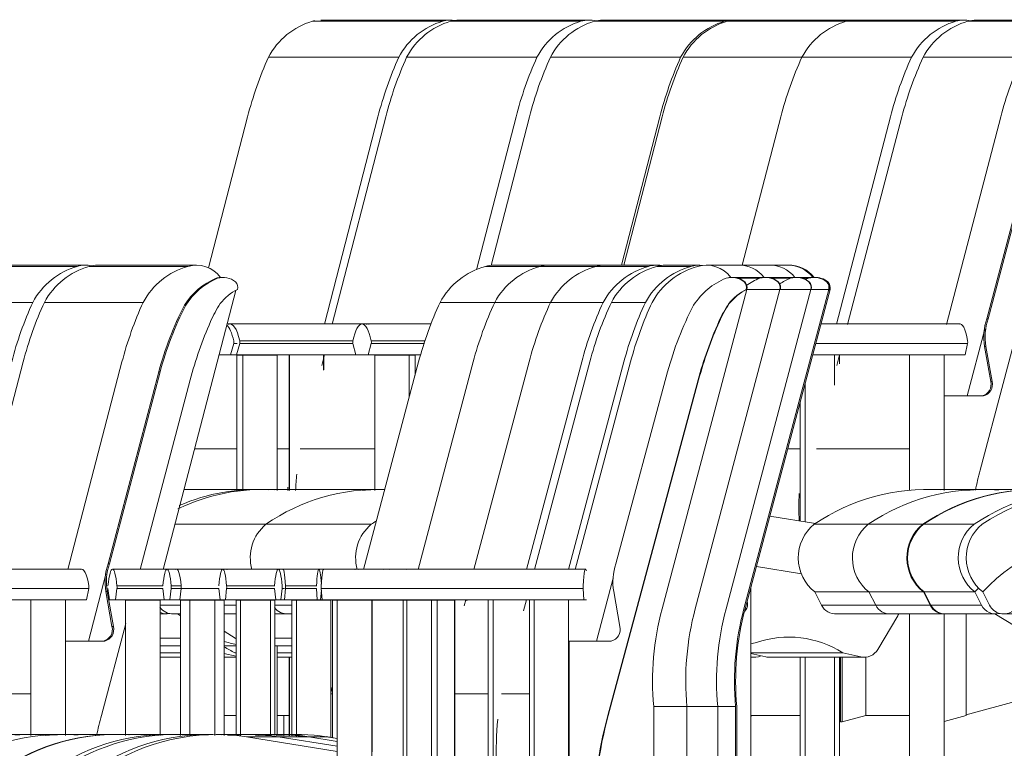
# Model space of a CAD drawing. Units: centimetres. Extents: x -7489 to 3241, y -133 to 2341.
# Drawn here: x -2521 to -2425, y 870 to 941 of the extents above; entities that cross this region are included whole.
import ezdxf

# ---------------------------------------------------------------- set-up
doc = ezdxf.new("R2010")
doc.units = ezdxf.units.CM
doc.header["$LTSCALE"] = 50
doc.layers.add('MOBILIER', color=165, linetype='Continuous', lineweight=9)
doc.layers.add('SOLS', color=7, linetype='Continuous', lineweight=20)

# ---------------------------------------------------------------- blocks, each defined once
blk = doc.blocks.new('MOB_Siège cinéma - 56-V639-APS_20_50_COUPE AA')
at = {"layer": 'MOBILIER'}
for p, q in [((-2526.436, 916.715), (-2515.707, 916.715)), ((-2514.887, 916.834), (-2525.617, 916.834)), ((-2530.787, 913.189), (-2520.058, 913.189))]:
    blk.add_line(p, q, dxfattribs=at)
for centre, major_axis, start_param, end_param in [((-2513.819, 909.68), (0, 7.297), 0.268508, 1.068989), ((-2514.887, 913.801), (0, 3.032), 6.082287, 6.564065), ((-2488.808, 898.244), (0, 35.357), 1.13438, 1.310013)]:
    blk.add_ellipse(centre, major_axis=major_axis, ratio=0.975236, start_param=start_param, end_param=end_param, dxfattribs=at)
blk = doc.blocks.new('MOB_Siège cinéma - 56-V640-APS_20_50_COUPE AA')
at = {"layer": 'MOBILIER'}
for p, q in [((-2514.55, 916.715), (-2504.88, 916.715)), ((-2504.056, 916.834), (-2513.727, 916.834)), ((-2502.098, 915.552), (-2501.966, 915.552)), ((-2501.417, 915.635), (-2501.549, 915.635)), ((-2507.296, 887.039), (-2500.182, 914.341)), ((-2518.922, 913.189), (-2509.252, 913.189)), ((-2505.224, 912.907), (-2505.092, 912.907)), ((-2525.603, 889.751), (-2520.998, 907.36)), ((-2511.328, 907.36), (-2516.642, 887.037)), ((-2512.691, 887.583), (-2507.722, 906.373)), ((-2507.59, 906.373), (-2512.559, 887.583)), ((-2507.722, 906.373), (-2507.59, 906.373)), ((-2509.561, 887.039), (-2504.654, 905.588)), ((-2512.691, 887.583), (-2512.559, 887.583)), ((-2515.283, 887.074), (-2524.289, 887.074)), ((-2514.608, 880.023), (-2512.895, 886.579)), ((-2514.566, 885.176), (-2524.794, 885.176)), ((-2514.566, 885.176), (-2514.808, 884.064)), ((-2512.306, 881.432), (-2512.901, 884.875)), ((-2512.901, 884.875), (-2512.769, 884.875)), ((-2512.769, 884.875), (-2512.174, 881.432)), ((-2525.09, 884.064), (-2514.808, 884.064)), ((-2520.238, 884.064), (-2520.238, 870.769)), ((-2516.869, 870.769), (-2516.869, 884.064)), ((-2513.343, 872.741), (-2510.962, 881.74)), ((-2512.306, 881.432), (-2512.174, 881.432)), ((-2513.019, 880.023), (-2516.872, 880.023)), ((-2527.541, 874.843), (-2520.23, 874.843))]:
    blk.add_line(p, q, dxfattribs=at)
for centre, major_axis, ratio, start_param, end_param in [((-2512.653, 909.68), (0, 7.297), 0.979931, 0.268508, 1.068989), ((-2513.727, 913.801), (0, 3.032), 0.979931, 0, 0.280879), ((-2502.983, 909.68), (0, 7.297), 0.979931, 0.268508, 1.068989), ((-2504.056, 913.801), (0, 3.032), 0.979931, 5.35962, 6.564065), ((-2499.612, 909.247), (0, 6.796), 0.979931, 0.382539, 1.002144), ((-2499.612, 909.247), (0, 6.796), 0.979931, 0.382539, 1.002144), ((-2499.48, 909.247), (0, 6.796), 0.979931, 0.382539, 1.002144), ((-2501.549, 913.686), (0, 1.949), 0.979931, 0, 0.291766), ((-2501.549, 913.686), (0, 1.949), 0.979931, 0.071787, 0.291766), ((-2501.417, 913.686), (0, 1.949), 0.979931, 5.608516, 6.574951), ((-2500.792, 914.645), (0, 0.808), 0.979931, 4.456776, 5.482107), ((-2497.963, 910.039), (0, 4.879), 0.979931, 0.446237, 0.900556), ((-2487.522, 898.244), (0, 35.357), 0.979931, 1.13438, 1.310013), ((-2477.851, 898.244), (0, 35.357), 0.979931, 1.13438, 1.310013), ((-2477.851, 898.244), (0, 31.548), 0.979931, 1.087403, 1.310178), ((-2477.851, 898.244), (0, 31.548), 0.979931, 1.087403, 1.310178), ((-2477.72, 898.244), (0, 31.548), 0.979931, 1.087403, 1.310178), ((-2491.418, 906.158), (0, 12.573), 0.979931, 0.988673, 1.14867), ((-2468.786, 895.774), (0, 37.896), 0.979931, 1.148417, 1.30883), ((-2507.611, 885.812), (0, 5.479), 0.979931, 1.241494, 1.742599), ((-2507.479, 885.812), (0, 5.479), 0.979931, 1.241494, 1.742599), ((-2515.283, 882.353), (0, 4.72), 0.199337, 5.418369, 6.40455), ((-2514.596, 885.292), (0, 0.191), 0.199337, 4.058843, 5.418369), ((-2513.39, 881.141), (0, 1.144), 0.979931, 3.35691, 4.969282), ((-2513.258, 881.141), (0, 1.144), 0.979931, 3.35691, 4.969282), ((-2474.894, 862.15), (0, 40.64), 0.979931, 1.307156, 1.356678)]:
    blk.add_ellipse(centre, major_axis=major_axis, ratio=ratio, start_param=start_param, end_param=end_param, dxfattribs=at)
blk = doc.blocks.new('MOB_Siège cinéma - 56-V617-APS_20_50_COUPE AA')
at = {"layer": 'MOBILIER'}
for p, q in [((-2552.311, 890.715), (-2546.838, 890.715)), ((-2545.927, 890.834), (-2551.476, 890.834)), ((-2556.743, 887.189), (-2551.274, 887.189)), ((-2564.235, 861.039), (-2558.848, 881.36)), ((-2563.98, 861.074), (-2588.812, 861.074)), ((-2558.564, 861.074), (-2582.948, 861.074)), ((-2589.224, 859.176), (-2589.085, 858.064)), ((-2588.539, 858.064), (-2588.4, 859.176)), ((-2587.487, 859.429), (-2588.402, 859.429)), ((-2587.485, 859.176), (-2588.4, 859.176)), ((-2589.085, 858.064), (-2588.539, 858.064)), ((-2587.634, 858.064), (-2588.539, 858.064)), ((-2587.494, 858.013), (-2587.494, 844.769)), ((-2587.475, 858.013), (-2587.483, 858.013)), ((-2587.483, 858.013), (-2585.534, 858.013)), ((-2584.124, 844.769), (-2584.124, 858.013)), ((-2581.627, 858.013), (-2581.627, 844.769)), ((-2579.75, 858.013), (-2578.269, 858.013)), ((-2578.258, 844.769), (-2578.258, 858.013)), ((-2593.861, 844.865), (-2599.191, 844.865))]:
    blk.add_line(p, q, dxfattribs=at)
for centre, major_axis, ratio, start_param, end_param in [((-2550.388, 883.68), (0, 7.297), 0.993436, 0.268508, 1.068989), ((-2551.476, 887.801), (0, 3.032), 0.993436, 0, 0.280879), ((-2545.927, 887.801), (0, 3.032), 0.993436, 0, 0.03999), ((-2524.91, 872.244), (0, 35.357), 0.993436, 1.13438, 1.310013), ((-2588.812, 856.353), (0, 4.72), 0.114388, 5.422185, 7.148001), ((-2582.948, 856.353), (0, 4.72), 0.114388, 6.165587, 6.40455), ((-2588.418, 859.292), (0, 0.191), 0.114388, 4.058842, 5.517058), ((-2599.191, 824.865), (0, 20), 0.993436, 6.219184, 6.875733), ((-2593.861, 824.865), (0, 20), 0.993436, 6.219184, 6.875733)]:
    blk.add_ellipse(centre, major_axis=major_axis, ratio=ratio, start_param=start_param, end_param=end_param, dxfattribs=at)
blk = doc.blocks.new('MOB_Siège cinéma - 56-V641-APS_20_50_COUPE AA')
at = {"layer": 'MOBILIER'}
for p, q in [((-2464.943, 916.715), (-2459.793, 916.715)), ((-2458.957, 916.834), (-2464.107, 916.834)), ((-2469.379, 913.189), (-2464.229, 913.189)), ((-2476.878, 887.039), (-2471.486, 907.36)), ((-2466.335, 907.36), (-2471.727, 887.039)), ((-2476.641, 887.074), (-2501.467, 887.074)), ((-2470.923, 887.074), (-2496.024, 887.074)), ((-2501.849, 885.176), (-2501.72, 884.064)), ((-2501.213, 884.064), (-2501.084, 885.176)), ((-2496.404, 885.429), (-2501.086, 885.429)), ((-2496.406, 885.176), (-2501.084, 885.176)), ((-2496.406, 885.176), (-2496.277, 884.064)), ((-2495.771, 884.064), (-2495.642, 885.176)), ((-2495.414, 885.176), (-2495.642, 885.176)), ((-2501.72, 884.064), (-2501.213, 884.064)), ((-2496.277, 884.064), (-2501.213, 884.064)), ((-2500.147, 884.013), (-2500.147, 870.769)), ((-2500.147, 884.013), (-2500.137, 884.013)), ((-2500.137, 884.013), (-2497.855, 884.013)), ((-2496.777, 870.769), (-2496.777, 884.013)), ((-2496.277, 884.064), (-2495.771, 884.064)), ((-2495.771, 884.064), (-2495.472, 884.064)), ((-2494.702, 884.013), (-2494.702, 870.733)), ((-2494.702, 884.013), (-2494.24, 884.013)), ((-2477.823, 883.477), (-2477.668, 884.064)), ((-2477.58, 883.973), (-2477.58, 884.064)), ((-2475.505, 884.064), (-2475.505, 868.124)), ((-2478.759, 874.843), (-2475.495, 874.843)), ((-2506.927, 870.865), (-2511.875, 870.865))]:
    blk.add_line(p, q, dxfattribs=at)
for centre, major_axis, ratio, start_param, end_param in [((-2463.018, 909.68), (0, 7.297), 0.994348, 0.268508, 1.068989), ((-2464.107, 913.801), (0, 3.032), 0.994348, 0, 0.280879), ((-2457.868, 909.68), (0, 7.297), 0.994348, 0.268508, 1.068989), ((-2458.957, 913.801), (0, 3.032), 0.994348, 6.137281, 6.564065), ((-2437.517, 898.244), (0, 35.357), 0.994348, 1.13438, 1.310013), ((-2432.366, 898.244), (0, 35.357), 0.994348, 1.13438, 1.310013), ((-2501.467, 882.353), (0, 4.72), 0.10617, 5.422185, 7.148001), ((-2496.024, 882.353), (0, 4.72), 0.10617, 5.418369, 7.144186), ((-2501.101, 885.292), (0, 0.191), 0.10617, 4.058842, 5.517058), ((-2496.39, 885.292), (0, 0.191), 0.10617, 0.766127, 1.009163), ((-2495.658, 885.292), (0, 0.191), 0.10617, 4.058843, 5.418369), ((-2511.875, 850.865), (0, 20), 0.994348, 6.219184, 6.875733), ((-2506.927, 850.865), (0, 20), 0.994348, 6.219184, 6.875733)]:
    blk.add_ellipse(centre, major_axis=major_axis, ratio=ratio, start_param=start_param, end_param=end_param, dxfattribs=at)
blk = doc.blocks.new('MOB_Siège cinéma - 56-V642-APS_20_50_COUPE AA')
at = {"layer": 'MOBILIER'}
for p, q in [((-2458.979, 916.715), (-2455.642, 916.715)), ((-2454.803, 916.834), (-2458.141, 916.834)), ((-2463.43, 913.189), (-2460.092, 913.189)), ((-2470.954, 887.039), (-2465.544, 907.36)), ((-2462.206, 907.36), (-2467.616, 887.039)), ((-2470.797, 887.074), (-2495.574, 887.074)), ((-2466.955, 887.074), (-2492.047, 887.074)), ((-2495.41, 884.064), (-2495.326, 885.176)), ((-2492.293, 885.429), (-2495.327, 885.429)), ((-2492.295, 885.176), (-2495.326, 885.176)), ((-2492.295, 885.176), (-2492.211, 884.064)), ((-2491.883, 884.064), (-2491.813, 884.998)), ((-2495.472, 884.064), (-2495.414, 884.064)), ((-2492.211, 884.064), (-2495.41, 884.064)), ((-2494.249, 884.013), (-2494.249, 870.721)), ((-2494.245, 884.013), (-2490.883, 884.013)), ((-2492.211, 884.064), (-2491.883, 884.064)), ((-2491.883, 884.064), (-2491.745, 884.064)), ((-2490.879, 870.594), (-2490.879, 884.013)), ((-2490.72, 884.013), (-2490.72, 870.568)), ((-2490.72, 884.013), (-2490.266, 884.013)), ((-2474.988, 884.064), (-2474.988, 868.041)), ((-2472.033, 882.984), (-2471.746, 884.064)), ((-2471.46, 884.064), (-2471.46, 867.474)), ((-2474.2, 874.843), (-2471.456, 874.843)), ((-2502.898, 870.865), (-2506.104, 870.865))]:
    blk.add_line(p, q, dxfattribs=at)
for centre, major_axis, ratio, start_param, end_param in [((-2457.048, 909.68), (0, 7.297), 0.99763, 0.268508, 1.068989), ((-2453.711, 909.68), (0, 7.297), 0.99763, 0.268508, 1.068989), ((-2458.141, 913.801), (0, 3.032), 0.99763, 0, 0.280879), ((-2454.803, 913.801), (0, 3.032), 0.99763, 6.170933, 6.564065), ((-2431.463, 898.244), (0, 35.357), 0.99763, 1.13438, 1.310013), ((-2428.125, 898.244), (0, 35.357), 0.99763, 1.13438, 1.310013), ((-2495.574, 882.353), (0, 4.72), 0.0688, 5.422185, 6.408365), ((-2492.047, 882.353), (0, 4.72), 0.0688, 5.472663, 7.144186), ((-2495.337, 885.292), (0, 0.191), 0.0688, 4.058842, 5.517058), ((-2492.284, 885.292), (0, 0.191), 0.0688, 0.766127, 1.009163), ((-2442.192, 869.128), (0, 32.59), 0.99763, 1.471567, 1.606251), ((-2506.104, 850.865), (0, 20), 0.99763, 6.219657, 6.875733), ((-2502.898, 850.865), (0, 20), 0.99763, 6.219184, 6.875733)]:
    blk.add_ellipse(centre, major_axis=major_axis, ratio=ratio, start_param=start_param, end_param=end_param, dxfattribs=at)
blk = doc.blocks.new('MOB_Siège cinéma - 56-V643-APS_20_50_COUPE AA')
at = {"layer": 'MOBILIER'}
for p, q in [((-2475.766, 916.715), (-2470.417, 916.715)), ((-2468.985, 916.834), (-2474.932, 916.834)), ((-2480.194, 913.189), (-2474.849, 913.189)), ((-2487.679, 887.039), (-2482.296, 907.36)), ((-2487.421, 887.074), (-2512.257, 887.074)), ((-2482.013, 887.074), (-2505.972, 887.074)), ((-2512.698, 885.176), (-2512.549, 884.064)), ((-2511.964, 884.064), (-2511.816, 885.176)), ((-2511.818, 885.429), (-2507.327, 885.429)), ((-2511.816, 885.176), (-2507.329, 885.176)), ((-2505.68, 884.064), (-2505.531, 885.176)), ((-2505.531, 885.176), (-2501.849, 885.176)), ((-2512.549, 884.064), (-2511.964, 884.064)), ((-2511.964, 884.064), (-2507.19, 884.064)), ((-2510.975, 884.013), (-2510.975, 870.769)), ((-2510.959, 884.013), (-2509.084, 884.013)), ((-2509.084, 884.013), (-2507.618, 884.013)), ((-2507.605, 870.769), (-2507.605, 884.013)), ((-2505.74, 884.064), (-2505.68, 884.064)), ((-2501.72, 884.064), (-2505.68, 884.064)), ((-2504.688, 884.013), (-2504.688, 870.765)), ((-2503.66, 884.013), (-2501.331, 884.013)), ((-2501.318, 870.769), (-2501.318, 884.013)), ((-2490.883, 874.939), (-2490.716, 875.569)), ((-2490.883, 874.843), (-2490.716, 874.843)), ((-2516.893, 870.865), (-2522.606, 870.865))]:
    blk.add_line(p, q, dxfattribs=at)
for centre, major_axis, ratio, start_param, end_param in [((-2473.845, 909.68), (0, 7.297), 0.992456, 0.268508, 1.068989), ((-2474.932, 913.801), (0, 3.032), 0.992456, 0, 0.280879), ((-2468.985, 913.801), (0, 3.032), 0.992456, 0, 0.03999), ((-2448.392, 898.244), (0, 35.357), 0.992456, 1.13438, 1.310013), ((-2512.257, 882.353), (0, 4.72), 0.122599, 5.422184, 7.148002), ((-2505.972, 882.353), (0, 4.72), 0.122599, 5.41837, 6.40455), ((-2511.834, 885.292), (0, 0.191), 0.122599, 4.058842, 5.517058), ((-2505.55, 885.292), (0, 0.191), 0.122599, 4.058842, 5.41837), ((-2522.606, 850.865), (0, 20), 0.992456, 6.219184, 6.605791), ((-2516.893, 850.865), (0, 20), 0.992456, 6.219184, 6.38122)]:
    blk.add_ellipse(centre, major_axis=major_axis, ratio=ratio, start_param=start_param, end_param=end_param, dxfattribs=at)
blk = doc.blocks.new('MOB_Siège cinéma - 56-V644-APS_20_50_COUPE AA')
at = {"layer": 'MOBILIER'}
for p, q in [((-2450.903, 916.834), (-2454.15, 916.834)), ((-2451.736, 915.63), (-2448.49, 915.63)), ((-2451.597, 915.635), (-2451.641, 915.635)), ((-2448.909, 915.552), (-2451.126, 915.552)), ((-2448.306, 915.635), (-2448.35, 915.635)), ((-2450.426, 915.208), (-2450.382, 915.208)), ((-2447.091, 915.208), (-2447.135, 915.208)), ((-2458.471, 883.187), (-2450.179, 914.442)), ((-2446.932, 914.442), (-2455.224, 883.187)), ((-2450.225, 914.441), (-2450.181, 914.441)), ((-2446.932, 914.442), (-2450.179, 914.442)), ((-2446.89, 914.441), (-2446.934, 914.441)), ((-2451.895, 913.07), (-2451.939, 913.07)), ((-2461.553, 907.36), (-2466.965, 887.037)), ((-2457.927, 906.373), (-2462.986, 887.583)), ((-2463.784, 872.741), (-2454.937, 905.588)), ((-2454.893, 905.588), (-2463.739, 872.741)), ((-2454.893, 905.588), (-2463.739, 872.741)), ((-2465.96, 887.074), (-2491.585, 887.074)), ((-2466.955, 887.074), (-2488.155, 887.074)), ((-2464.894, 880.023), (-2463.259, 886.165)), ((-2491.745, 884.064), (-2491.826, 885.176)), ((-2491.826, 885.176), (-2466.201, 885.176)), ((-2466.201, 885.176), (-2466.12, 884.064)), ((-2463.2, 884.875), (-2462.594, 881.432)), ((-2466.12, 884.064), (-2491.745, 884.064)), ((-2490.26, 884.013), (-2490.26, 827.574)), ((-2490.256, 884.013), (-2486.894, 884.013)), ((-2486.894, 884.013), (-2486.89, 884.013)), ((-2486.89, 827.574), (-2486.89, 884.013)), ((-2486.828, 884.013), (-2486.828, 869.163)), ((-2485.969, 884.013), (-2485.256, 884.013)), ((-2485.256, 884.013), (-2483.458, 884.013)), ((-2483.458, 868.623), (-2483.458, 884.013)), ((-2470.997, 884.064), (-2470.997, 827.574)), ((-2467.628, 827.574), (-2467.628, 884.064)), ((-2466.12, 884.064), (-2465.872, 884.064)), ((-2463.454, 880.023), (-2467.564, 880.023)), ((-2467.564, 880.023), (-2467.564, 848.107)), ((-2459.288, 850.805), (-2459.288, 873.61)), ((-2456.042, 873.61), (-2459.288, 873.61)), ((-2456.042, 873.61), (-2456.042, 850.805)), ((-2499.002, 870.865), (-2502.121, 870.865)), ((-2490.256, 869.21), (-2499.154, 870.643)), ((-2496.036, 870.643), (-2499.154, 870.643)), ((-2496.036, 870.643), (-2490.256, 869.712))]:
    blk.add_line(p, q, dxfattribs=at)
for centre, major_axis, ratio, start_param, end_param in [((-2453.057, 909.68), (0, 7.297), 0.997758, 0.268508, 1.068989), ((-2454.15, 913.801), (0, 3.032), 0.997758, 5.3608, 6.564065), ((-2450.903, 913.801), (0, 3.032), 0.997758, 5.35962, 6.323176), ((-2449.669, 909.247), (0, 6.796), 0.997758, 0.382539, 1.002144), ((-2451.641, 913.686), (0, 1.949), 0.997758, 5.608516, 6.574951), ((-2451.597, 913.686), (0, 1.949), 0.997758, 0.071787, 0.232808), ((-2451.597, 913.686), (0, 1.949), 0.997758, 5.608516, 6.333342), ((-2446.378, 909.247), (0, 6.796), 0.997758, 0.382539, 0.603953), ((-2446.378, 909.247), (0, 6.796), 0.997758, 0.382539, 0.603953), ((-2448.35, 913.686), (0, 1.949), 0.997758, 5.608516, 6.574951), ((-2448.35, 913.686), (0, 1.949), 0.997758, 0.071787, 0.291766), ((-2448.306, 913.686), (0, 1.949), 0.997758, 5.608516, 6.333342), ((-2451.005, 914.645), (0, 0.808), 0.997758, 4.456776, 5.482107), ((-2450.961, 914.645), (0, 0.808), 0.997758, 4.458074, 5.482107), ((-2447.714, 914.645), (0, 0.808), 0.997758, 4.458074, 5.482107), ((-2447.67, 914.645), (0, 0.808), 0.997758, 4.456776, 5.482107), ((-2448.124, 910.039), (0, 4.879), 0.997758, 0.446237, 0.900556), ((-2448.08, 910.039), (0, 4.879), 0.997758, 0.445744, 0.900556), ((-2448.08, 910.039), (0, 4.879), 0.997758, 0.446237, 0.900556), ((-2427.468, 898.244), (0, 35.357), 0.997758, 1.13438, 1.310013), ((-2427.513, 898.244), (0, 31.548), 0.997758, 1.087403, 1.310178), ((-2441.461, 906.158), (0, 12.573), 0.997758, 0.988673, 1.14867), ((-2441.416, 906.158), (0, 12.573), 0.997758, 0.988673, 1.14867), ((-2441.416, 906.158), (0, 12.573), 0.997758, 0.988673, 1.14867), ((-2418.417, 895.774), (0, 37.896), 0.997758, 1.148417, 1.30883), ((-2418.372, 895.774), (0, 37.896), 0.997758, 1.148417, 1.30883), ((-2418.372, 895.774), (0, 37.896), 0.997758, 1.148417, 1.30883), ((-2457.814, 885.812), (0, 5.479), 0.997758, 1.241494, 1.742599), ((-2491.585, 882.353), (0, 4.72), 0.066922, 6.16182, 7.148001), ((-2488.155, 882.353), (0, 4.72), 0.066922, 6.158005, 6.40455), ((-2465.96, 882.353), (0, 4.72), 0.066922, 5.999221, 7.148001), ((-2491.816, 885.292), (0, 0.191), 0.066922, 0.864816, 2.224343), ((-2466.191, 885.292), (0, 0.191), 0.066922, 0.864816, 2.224343), ((-2431.784, 876.075), (0, 27.676), 0.997758, 1.310915, 1.659981), ((-2428.538, 876.075), (0, 27.676), 0.997758, 1.310915, 1.659981), ((-2463.698, 881.141), (0, 1.144), 0.997758, 3.35691, 4.969282), ((-2424.636, 862.15), (0, 40.64), 0.997758, 1.307156, 1.570798), ((-2424.592, 862.15), (0, 40.64), 0.997758, 1.307156, 1.570798), ((-2424.592, 862.15), (0, 40.64), 0.997758, 1.307156, 1.570798), ((-2502.121, 850.865), (0, 20), 0.997758, 6.133963, 6.875733), ((-2499.002, 850.865), (0, 20), 0.997758, 6.133963, 6.38122)]:
    blk.add_ellipse(centre, major_axis=major_axis, ratio=ratio, start_param=start_param, end_param=end_param, dxfattribs=at)
blk = doc.blocks.new('MOB_Siège cinéma - 56-V645-APS_20_50_COUPE AA')
at = {"layer": 'MOBILIER'}
for p, q in [((-2447.887, 916.834), (-2451.043, 916.834)), ((-2448.49, 915.63), (-2445.473, 915.63)), ((-2445.893, 915.552), (-2447.836, 915.552)), ((-2445.291, 915.635), (-2445.334, 915.635)), ((-2444.119, 915.208), (-2444.076, 915.208)), ((-2443.916, 914.442), (-2452.209, 883.187)), ((-2443.916, 914.442), (-2446.89, 914.442)), ((-2443.918, 914.441), (-2443.875, 914.441)), ((-2466.955, 887.074), (-2488.488, 887.074)), ((-2466.955, 887.074), (-2485.154, 887.074)), ((-2486.906, 884.013), (-2485.966, 884.013)), ((-2483.811, 868.682), (-2483.811, 884.013)), ((-2483.427, 884.013), (-2480.479, 884.013)), ((-2480.479, 884.013), (-2480.476, 884.013)), ((-2480.476, 868.627), (-2480.476, 884.013)), ((-2453.026, 873.61), (-2456.042, 873.61)), ((-2453.026, 873.61), (-2453.026, 850.805)), ((-2495.999, 870.865), (-2499.03, 870.865)), ((-2493.031, 870.643), (-2496.036, 870.643)), ((-2493.031, 870.643), (-2490.256, 870.196))]:
    blk.add_line(p, q, dxfattribs=at)
for centre, major_axis, ratio, start_param, end_param in [((-2447.887, 913.801), (0, 3.032), 0.997882, 5.35962, 6.323176), ((-2443.362, 909.247), (0, 6.796), 0.997882, 0.382539, 0.564884), ((-2443.362, 909.247), (0, 6.796), 0.997882, 0.382539, 0.564884), ((-2445.334, 913.686), (0, 1.949), 0.997882, 5.608516, 6.574951), ((-2445.334, 913.686), (0, 1.949), 0.997882, 0.071787, 0.291766), ((-2445.291, 913.686), (0, 1.949), 0.997882, 5.608516, 6.333342), ((-2444.698, 914.645), (0, 0.808), 0.997882, 4.458074, 5.482107), ((-2444.655, 914.645), (0, 0.808), 0.997882, 4.456776, 5.482107), ((-2488.488, 882.353), (0, 4.72), 0.065043, 6.16182, 6.408366), ((-2485.154, 882.353), (0, 4.72), 0.065043, 6.158005, 6.40455), ((-2425.519, 876.075), (0, 27.676), 0.997882, 1.310915, 1.659981), ((-2499.03, 850.865), (0, 20), 0.997882, 6.133963, 6.379837), ((-2495.999, 850.865), (0, 20), 0.997882, 6.133963, 6.38122)]:
    blk.add_ellipse(centre, major_axis=major_axis, ratio=ratio, start_param=start_param, end_param=end_param, dxfattribs=at)
blk = doc.blocks.new('MOB_Siège cinéma - 56-V646-APS_20_50_COUPE AA')
at = {"layer": 'MOBILIER'}
for p, q in [((-2446.132, 916.834), (-2448.245, 916.834)), ((-2445.473, 915.63), (-2443.716, 915.63)), ((-2444.136, 915.552), (-2444.819, 915.552)), ((-2443.547, 915.635), (-2443.576, 915.635)), ((-2442.156, 914.442), (-2450.459, 883.187)), ((-2442.156, 914.442), (-2443.875, 914.442)), ((-2442.158, 914.441), (-2442.129, 914.441)), ((-2466.955, 887.074), (-2485.703, 887.074)), ((-2466.955, 887.074), (-2483.471, 887.074)), ((-2481.02, 868.709), (-2481.02, 884.013)), ((-2478.787, 868.633), (-2478.787, 884.013)), ((-2451.277, 873.61), (-2453.026, 873.61)), ((-2451.277, 873.61), (-2451.277, 850.805)), ((-2494.278, 870.865), (-2496.307, 870.865)), ((-2491.308, 870.643), (-2493.031, 870.643)), ((-2491.308, 870.643), (-2490.256, 870.474))]:
    blk.add_line(p, q, dxfattribs=at)
for centre, major_axis, ratio, start_param, end_param in [((-2448.245, 913.801), (0, 3.032), 0.999051, 0, 0.03999), ((-2446.132, 913.801), (0, 3.032), 0.999051, 5.35962, 6.323176), ((-2441.601, 909.247), (0, 6.796), 0.999051, 0.382539, 0.431073), ((-2441.601, 909.247), (0, 6.796), 0.999051, 0.382539, 0.431073), ((-2443.576, 913.686), (0, 1.949), 0.999051, 5.608516, 6.574951), ((-2443.576, 913.686), (0, 1.949), 0.999051, 0.071787, 0.291766), ((-2443.547, 913.686), (0, 1.949), 0.999051, 5.608516, 6.333342), ((-2442.939, 914.645), (0, 0.808), 0.999051, 4.458074, 5.482107), ((-2442.911, 914.645), (0, 0.808), 0.999051, 4.456776, 5.482107), ((-2485.703, 882.353), (0, 4.72), 0.043547, 6.16182, 6.408366), ((-2483.471, 882.353), (0, 4.72), 0.043547, 6.158005, 6.40455), ((-2423.738, 876.075), (0, 27.676), 0.999051, 1.310915, 1.659981), ((-2496.307, 850.865), (0, 20), 0.999051, 6.142062, 6.38122), ((-2494.278, 850.865), (0, 20), 0.999051, 6.133963, 6.38122)]:
    blk.add_ellipse(centre, major_axis=major_axis, ratio=ratio, start_param=start_param, end_param=end_param, dxfattribs=at)
blk = doc.blocks.new('MOB_Siège cinéma - 56-V647-APS_20_50_COUPE AA')
at = {"layer": 'MOBILIER'}
for p, q in [((-2450.342, 883.187), (-2442.031, 914.442)), ((-2466.955, 887.074), (-2483.442, 887.074)), ((-2466.955, 887.074), (-2483.442, 887.074)), ((-2483.442, 887.039), (-2483.442, 887.037)), ((-2483.442, 887.037), (-2483.442, 887.039)), ((-2480.434, 884.013), (-2478.749, 884.013)), ((-2478.749, 868.623), (-2478.749, 884.013)), ((-2451.161, 850.805), (-2451.161, 873.61)), ((-2490.256, 870.494), (-2491.185, 870.643))]:
    blk.add_line(p, q, dxfattribs=at)
for centre, radius, start, end in [((-2446.011, 913.801), 3.032, 37.08358, 92.29127), ((-2443.452, 913.686), 1.949, 51.34429, 92.87378), ((-2442.815, 914.645), 0.808, 345.35443, 44.10158), ((-2439.927, 910.039), 4.879, 115.56749, 117.62121), ((-2423.595, 876.075), 27.676, 165.1099, 185.10989), ((-2494.158, 850.865), 20, 81.45021, 81.80295)]:
    blk.add_arc(centre, radius, start, end, dxfattribs=at)
blk = doc.blocks.new('MOB_Siège cinéma - 56-V648-APS_20_50_COUPE AA')
at = {"layer": 'MOBILIER'}
for p, q in [((-2492.686, 940.715), (-2479.932, 940.715)), ((-2479.121, 940.834), (-2491.876, 940.834)), ((-2496.991, 937.189), (-2484.237, 937.189)), ((-2502.845, 916.562), (-2499.035, 931.36)), ((-2486.281, 931.36), (-2491.513, 911.039)), ((-2490.214, 911.074), (-2501.034, 911.074)), ((-2494.974, 908.064), (-2494.974, 894.769)), ((-2491.605, 906.561), (-2491.605, 908.064)), ((-2504.22, 898.843), (-2500.071, 898.843)), ((-2496.126, 898.843), (-2494.965, 898.843)), ((-2507.633, 878.43), (-2505.588, 878.43)), ((-2507.632, 878.856), (-2505.588, 878.856)), ((-2501.346, 878.43), (-2500.137, 878.43)), ((-2501.345, 878.807), (-2500.137, 878.538)), ((-2494.974, 878.44), (-2494.974, 870.74)), ((-2501.334, 872.746), (-2500.137, 872.746)), ((-2496.126, 872.746), (-2494.974, 872.746))]:
    blk.add_line(p, q, dxfattribs=at)
for centre, major_axis, start_param, end_param in [((-2490.819, 933.68), (0, 7.297), 0.268508, 1.068989), ((-2491.876, 937.801), (0, 3.032), 0.198712, 0.280879), ((-2478.065, 933.68), (0, 7.297), 0.268508, 1.068989), ((-2479.121, 937.801), (0, 3.032), 6.142336, 6.564065), ((-2466.075, 922.244), (0, 35.357), 1.13438, 1.310013), ((-2453.321, 922.244), (0, 35.357), 1.13438, 1.310013), ((-2463.697, 893.128), (0, 32.59), 1.510821, 1.520189)]:
    blk.add_ellipse(centre, major_axis=major_axis, ratio=0.964822, start_param=start_param, end_param=end_param, dxfattribs=at)
blk = doc.blocks.new('MOB_Siège cinéma - 56-V649-APS_20_50_COUPE AA')
at = {"layer": 'MOBILIER'}
for p, q in [((-2479.166, 940.715), (-2466.411, 940.715)), ((-2465.6, 940.834), (-2478.355, 940.834)), ((-2483.47, 937.189), (-2470.716, 937.189)), ((-2490.746, 911.039), (-2485.514, 931.36)), ((-2472.76, 931.36), (-2476.616, 916.384)), ((-2481.063, 911.074), (-2501.034, 911.074)), ((-2490.172, 911.074), (-2501.034, 911.074)), ((-2500.711, 908.064), (-2500.392, 909.176)), ((-2500.064, 909.176), (-2500.392, 909.176)), ((-2501.818, 908.064), (-2500.711, 908.064)), ((-2500.711, 908.064), (-2500.383, 908.064)), ((-2500.08, 908.013), (-2500.08, 894.768)), ((-2500.08, 908.013), (-2499.437, 908.013)), ((-2494.936, 908.064), (-2494.936, 894.769)), ((-2491.781, 907.019), (-2491.512, 908.064)), ((-2491.566, 906.571), (-2491.566, 908.064)), ((-2493.886, 898.843), (-2486.566, 898.843)), ((-2505.89, 882.691), (-2505.588, 882.502)), ((-2507.629, 880.296), (-2505.588, 880.296)), ((-2507.631, 879.546), (-2505.588, 879.546)), ((-2501.344, 879.546), (-2500.137, 879.546)), ((-2500.137, 878.821), (-2500.297, 878.856)), ((-2500.297, 878.856), (-2500.137, 878.856)), ((-2496.126, 878.856), (-2494.683, 878.856)), ((-2496.126, 878.43), (-2494.682, 878.43)), ((-2494.936, 878.441), (-2494.936, 870.739))]:
    blk.add_line(p, q, dxfattribs=at)
for centre, major_axis, ratio, start_param, end_param in [((-2477.298, 933.68), (0, 7.297), 0.964822, 0.268508, 1.068989), ((-2478.355, 937.801), (0, 3.032), 0.964822, 0, 0.280879), ((-2464.544, 933.68), (0, 7.297), 0.964822, 0.268508, 1.068989), ((-2465.6, 937.801), (0, 3.032), 0.964822, 6.051224, 6.564065), ((-2452.554, 922.244), (0, 35.357), 0.964822, 1.13438, 1.310013), ((-2439.8, 922.244), (0, 35.357), 0.964822, 1.13438, 1.310013), ((-2501.338, 906.353), (0, 4.72), 0.262905, 5.418369, 6.065135), ((-2500.432, 909.292), (0, 0.191), 0.262905, 4.058843, 5.418369), ((-2462.93, 893.128), (0, 32.59), 0.964822, 1.471567, 1.520189), ((-2498.646, 888.292), (0, 8.745), 0.964822, 2.814294, 2.963879), ((-2505.48, 870.354), (0, 10.058), 0.964822, 5.719629, 5.839869)]:
    blk.add_ellipse(centre, major_axis=major_axis, ratio=ratio, start_param=start_param, end_param=end_param, dxfattribs=at)
blk = doc.blocks.new('MOB_Siège cinéma - 56-V650-APS_20_50_COUPE AA')
at = {"layer": 'MOBILIER'}
for p, q in [((-2465.098, 940.715), (-2452.344, 940.715)), ((-2451.533, 940.834), (-2464.287, 940.834)), ((-2469.403, 937.189), (-2456.649, 937.189)), ((-2475.194, 916.808), (-2471.447, 931.36)), ((-2458.692, 931.36), (-2462.433, 916.831)), ((-2481.063, 911.074), (-2500.747, 911.074)), ((-2481.063, 911.074), (-2487.271, 911.074)), ((-2500.12, 908.064), (-2499.801, 909.176)), ((-2488.735, 909.429), (-2499.806, 909.429)), ((-2488.74, 909.176), (-2499.801, 909.176)), ((-2500.383, 908.064), (-2500.12, 908.064)), ((-2488.434, 908.064), (-2500.12, 908.064)), ((-2499.496, 908.013), (-2499.496, 894.769)), ((-2499.436, 908.013), (-2496.126, 908.013)), ((-2496.126, 894.769), (-2496.126, 908.013)), ((-2483.199, 908.013), (-2482.643, 908.013)), ((-2482.643, 906.05), (-2482.643, 908.013)), ((-2498.222, 894.865), (-2505.257, 894.865)), ((-2507.624, 882.678), (-2506.956, 882.678)), ((-2500.248, 880.296), (-2501.341, 880.98)), ((-2500.248, 880.296), (-2500.137, 880.296)), ((-2496.382, 880.296), (-2494.685, 880.296)), ((-2496.382, 879.546), (-2494.684, 879.546)), ((-2496.126, 870.767), (-2496.126, 879.535))]:
    blk.add_line(p, q, dxfattribs=at)
for centre, major_axis, ratio, start_param, end_param in [((-2463.231, 933.68), (0, 7.297), 0.964822, 0.268508, 1.068989), ((-2464.287, 937.801), (0, 3.032), 0.964822, 0, 0.280879), ((-2450.477, 933.68), (0, 7.297), 0.964822, 0.268508, 1.068989), ((-2451.533, 937.801), (0, 3.032), 0.964822, 6.250976, 6.564065), ((-2438.487, 922.244), (0, 35.357), 0.964822, 1.13438, 1.310013), ((-2425.733, 922.244), (0, 35.357), 0.964822, 1.13438, 1.310013), ((-2500.747, 906.353), (0, 4.72), 0.262905, 5.422185, 6.408365), ((-2487.271, 906.353), (0, 4.72), 0.262905, 6.165587, 6.40455), ((-2499.841, 909.292), (0, 0.191), 0.262905, 4.058842, 5.517058), ((-2498.222, 874.865), (0, 20), 0.964822, 6.219184, 6.683208), ((-2506.956, 884.238), (0, 1.56), 0.964822, 2.677462, 3.341153), ((-2496.831, 888.292), (0, 8.745), 0.964822, 2.724567, 2.738411)]:
    blk.add_ellipse(centre, major_axis=major_axis, ratio=ratio, start_param=start_param, end_param=end_param, dxfattribs=at)
blk = doc.blocks.new('MOB_Siège cinéma - 56-V651-APS_20_50_COUPE AA')
at = {"layer": 'MOBILIER'}
for p, q in [((-2452.092, 940.715), (-2440.436, 940.715)), ((-2439.059, 940.834), (-2451.278, 940.834)), ((-2456.409, 937.189), (-2444.787, 937.189)), ((-2462.212, 916.831), (-2458.46, 931.36)), ((-2481.063, 911.074), (-2487.834, 911.074)), ((-2488.74, 909.176), (-2488.434, 908.064)), ((-2487.233, 908.064), (-2486.927, 909.176)), ((-2481.651, 909.429), (-2486.932, 909.429)), ((-2481.73, 909.176), (-2486.927, 909.176)), ((-2488.434, 908.064), (-2487.233, 908.064)), ((-2482.077, 908.064), (-2487.233, 908.064)), ((-2486.575, 908.013), (-2486.575, 894.769)), ((-2486.575, 908.013), (-2486.521, 908.013)), ((-2486.521, 908.013), (-2483.205, 908.013)), ((-2483.205, 903.929), (-2483.205, 908.013)), ((-2485.88, 894.865), (-2497.618, 894.865)), ((-2497.239, 891.456), (-2506.145, 891.456)), ((-2507.623, 883.527), (-2505.588, 883.527)), ((-2501.335, 883.527), (-2500.137, 883.527)), ((-2506.377, 882.678), (-2505.588, 882.678)), ((-2501.337, 882.678), (-2500.137, 882.678)), ((-2496.382, 882.678), (-2494.69, 882.678)), ((-2449.791, 872.68), (-2449.553, 872.746))]:
    blk.add_line(p, q, dxfattribs=at)
for centre, major_axis, ratio, start_param, end_param in [((-2450.219, 933.68), (0, 7.297), 0.967759, 0.268508, 1.068989), ((-2451.278, 937.801), (0, 3.032), 0.967759, 0, 0.280879), ((-2439.059, 937.801), (0, 3.032), 0.967759, 0, 0.03999), ((-2425.399, 922.244), (0, 35.357), 0.967759, 1.13438, 1.310013), ((-2487.834, 906.353), (0, 4.72), 0.251876, 5.422185, 7.148001), ((-2488.702, 909.292), (0, 0.191), 0.251876, 1.091403, 1.997755), ((-2486.965, 909.292), (0, 0.191), 0.251876, 4.058842, 5.517058), ((-2497.618, 874.865), (0, 20), 0.967759, 6.219184, 6.722343), ((-2485.88, 874.865), (0, 20), 0.967759, 6.268527, 6.38122), ((-2506.377, 884.238), (0, 1.56), 0.967759, 2.15978, 3.210309), ((-2494.64, 884.238), (0, 1.56), 0.967759, 3.040373, 3.108575)]:
    blk.add_ellipse(centre, major_axis=major_axis, ratio=ratio, start_param=start_param, end_param=end_param, dxfattribs=at)
blk = doc.blocks.new('MOB_Siège cinéma - 56-V652-APS_20_50_COUPE AA')
at = {"layer": 'MOBILIER'}
for p, q in [((-2440.436, 940.715), (-2429.707, 940.715)), ((-2428.887, 940.834), (-2439.617, 940.834)), ((-2444.787, 937.189), (-2434.058, 937.189)), ((-2450.634, 916.831), (-2446.853, 931.36)), ((-2436.124, 931.36), (-2441.412, 911.039)), ((-2440.028, 911.074), (-2442.927, 911.074)), ((-2441.594, 905.069), (-2441.594, 908.064)), ((-2444.964, 903.412), (-2444.964, 891.767)), ((-2446.179, 898.843), (-2444.956, 898.843)), ((-2485.606, 894.865), (-2486.347, 894.865)), ((-2486.933, 891.456), (-2497.239, 891.456)), ((-2496.382, 883.527), (-2494.691, 883.527)), ((-2495.174, 882.678), (-2494.69, 882.678)), ((-2449.791, 878.43), (-2449.436, 878.43)), ((-2444.964, 878.443), (-2444.964, 864)), ((-2441.594, 864), (-2441.594, 878.431)), ((-2449.791, 872.746), (-2444.963, 872.746)), ((-2441.095, 872.304), (-2440.99, 872.332))]:
    blk.add_line(p, q, dxfattribs=at)
for centre, major_axis, start_param, end_param in [((-2438.548, 933.68), (0, 7.297), 0.268508, 1.068989), ((-2439.617, 937.801), (0, 3.032), 0, 0.280879), ((-2427.819, 933.68), (0, 7.297), 0.268508, 1.068989), ((-2428.887, 937.801), (0, 3.032), 6.082287, 6.564065), ((-2413.537, 922.244), (0, 35.357), 1.13438, 1.310013), ((-2402.808, 922.244), (0, 35.357), 1.13438, 1.310013), ((-2486.347, 874.865), (0, 20), 6.245213, 6.875733), ((-2413.296, 893.128), (0, 32.59), 1.529185, 1.612408), ((-2494.646, 888.171), (0, 4.226), 0.680657, 1.844318), ((-2484.339, 888.171), (0, 4.226), 0.680657, 1.844318), ((-2476.04, 874.865), (0, 20), 0.564203, 0.592548), ((-2495.174, 884.238), (0, 1.56), 2.215973, 3.210309), ((-2449.436, 880.018), (0, 1.587), 2.929939, 3.559714)]:
    blk.add_ellipse(centre, major_axis=major_axis, ratio=0.975236, start_param=start_param, end_param=end_param, dxfattribs=at)
blk = doc.blocks.new('MOB_Siège cinéma - 56-V653-APS_20_50_COUPE AA')
at = {"layer": 'MOBILIER'}
for p, q in [((-2428.55, 940.715), (-2418.88, 940.715)), ((-2418.056, 940.834), (-2427.727, 940.834)), ((-2432.922, 937.189), (-2423.252, 937.189)), ((-2440.313, 911.037), (-2434.998, 931.36)), ((-2425.328, 931.36), (-2430.642, 911.037)), ((-2426.691, 911.583), (-2421.722, 930.373)), ((-2421.59, 930.373), (-2426.559, 911.583)), ((-2427.343, 896.741), (-2418.654, 929.588)), ((-2429.283, 911.074), (-2442.927, 911.074)), ((-2439.875, 911.074), (-2442.927, 911.074)), ((-2426.691, 911.583), (-2426.559, 911.583)), ((-2428.608, 904.023), (-2426.895, 910.579)), ((-2428.566, 909.176), (-2443.431, 909.176)), ((-2428.566, 909.176), (-2428.808, 908.064)), ((-2426.306, 905.432), (-2426.901, 908.875)), ((-2426.901, 908.875), (-2426.769, 908.875)), ((-2426.769, 908.875), (-2426.174, 905.432)), ((-2443.727, 908.064), (-2428.808, 908.064)), ((-2441.363, 907.019), (-2441.09, 908.064)), ((-2441.092, 907.159), (-2441.092, 908.064)), ((-2434.238, 908.064), (-2434.238, 894.769)), ((-2430.869, 894.769), (-2430.869, 908.064)), ((-2444.461, 905.302), (-2444.461, 891.685)), ((-2426.306, 905.432), (-2426.174, 905.432)), ((-2427.019, 904.023), (-2430.872, 904.023)), ((-2443.357, 898.843), (-2434.23, 898.843)), ((-2443.458, 891.521), (-2447.931, 892.254)), ((-2444.832, 886.601), (-2449.242, 887.324)), ((-2449.242, 887.324), (-2444.832, 886.601)), ((-2449.787, 851.574), (-2449.787, 885.271)), ((-2437.352, 879.197), (-2435.408, 882.482)), ((-2434.238, 882.686), (-2434.238, 864)), ((-2430.869, 864), (-2430.869, 882.687)), ((-2428.719, 872.746), (-2428.719, 882.686)), ((-2449.791, 878.856), (-2440.792, 878.856)), ((-2448.299, 878.466), (-2449.791, 878.793)), ((-2447.973, 878.43), (-2438.683, 878.43)), ((-2444.461, 878.431), (-2444.461, 864)), ((-2441.092, 864), (-2441.092, 878.431)), ((-2440.99, 872.107), (-2440.99, 878.431)), ((-2440.858, 878.431), (-2440.858, 872.107)), ((-2440.792, 878.856), (-2439.01, 878.466)), ((-2438.521, 872.746), (-2438.521, 878.449)), ((-2438.521, 872.746), (-2438.521, 878.449)), ((-2428.719, 872.782), (-2423.564, 874.192)), ((-2440.858, 872.107), (-2438.521, 872.746)), ((-2438.521, 872.746), (-2434.235, 872.746)), ((-2430.872, 872.157), (-2428.719, 872.746)), ((-2440.858, 872.107), (-2440.99, 872.107))]:
    blk.add_line(p, q, dxfattribs=at)
for centre, major_axis, ratio, start_param, end_param in [((-2426.653, 933.68), (0, 7.297), 0.979931, 0.268508, 1.068989), ((-2427.727, 937.801), (0, 3.032), 0.979931, 0, 0.280879), ((-2401.522, 922.244), (0, 35.357), 0.979931, 1.13438, 1.310013), ((-2391.851, 922.244), (0, 35.357), 0.979931, 1.13438, 1.310013), ((-2429.283, 906.353), (0, 4.72), 0.199337, 5.418369, 6.40455), ((-2421.611, 909.812), (0, 5.479), 0.979931, 1.241494, 1.742599), ((-2421.479, 909.812), (0, 5.479), 0.979931, 1.241494, 1.742599), ((-2428.596, 909.292), (0, 0.191), 0.199337, 4.058843, 5.418369), ((-2427.39, 905.141), (0, 1.144), 0.979931, 3.35691, 4.969282), ((-2427.258, 905.141), (0, 1.144), 0.979931, 3.35691, 4.969282), ((-2388.894, 886.15), (0, 40.64), 0.979931, 1.307156, 1.356678), ((-2451.042, 883.625), (0, 0.963), 0.979931, 4.712389, 4.974188), ((-2451.042, 883.625), (0, 0.963), 0.979931, 3.926991, 4.712389), ((-2441.98, 886.328), (0, 7.732), 0.979931, 4.191755, 4.220865), ((-2446.057, 870.354), (0, 10.058), 0.979931, 5.719629, 6.611813), ((-2451.559, 888.292), (0, 8.745), 0.979931, 3.350405, 3.415884), ((-2438.683, 880.018), (0, 1.587), 0.979931, 2.929939, 4.169094), ((-2447.973, 880.018), (0, 1.587), 0.979931, 2.929939, 3.17777)]:
    blk.add_ellipse(centre, major_axis=major_axis, ratio=ratio, start_param=start_param, end_param=end_param, dxfattribs=at)
blk = doc.blocks.new('MOB_Siège cinéma - 56-V654-APS_20_50_COUPE AA')
at = {"layer": 'MOBILIER'}
for p, q in [((-2421.861, 894.865), (-2427.191, 894.865)), ((-2432.957, 891.456), (-2438.287, 891.456)), ((-2437.563, 883.527), (-2438.22, 884.833)), ((-2438.22, 884.833), (-2432.889, 884.833)), ((-2438.22, 884.833), (-2432.889, 884.833)), ((-2432.889, 884.833), (-2432.232, 883.527)), ((-2437.563, 883.527), (-2432.232, 883.527)), ((-2436.183, 882.678), (-2430.853, 882.678))]:
    blk.add_line(p, q, dxfattribs=at)
for centre, major_axis, start_param, end_param in [((-2427.191, 874.865), (0, 20), 6.219184, 6.875733), ((-2421.861, 874.865), (0, 20), 6.219184, 6.875733), ((-2435.645, 888.171), (0, 4.226), 0.680657, 2.481411), ((-2430.314, 888.171), (0, 4.226), 0.680657, 2.481411), ((-2436.183, 884.238), (0, 1.56), 2.043741, 3.210309), ((-2430.853, 884.238), (0, 1.56), 2.043741, 3.210309)]:
    blk.add_ellipse(centre, major_axis=major_axis, ratio=0.993436, start_param=start_param, end_param=end_param, dxfattribs=at)
blk = doc.blocks.new('MOB_Siège cinéma - 56-V655-APS_20_50_COUPE AA')
at = {"layer": 'MOBILIER'}
for p, q in [((-2427.928, 891.456), (-2432.875, 891.456)), ((-2432.15, 883.527), (-2432.808, 884.833)), ((-2432.808, 884.833), (-2427.86, 884.833)), ((-2432.808, 884.833), (-2427.86, 884.833)), ((-2427.86, 884.833), (-2427.203, 883.527)), ((-2432.15, 883.527), (-2427.203, 883.527)), ((-2430.77, 882.678), (-2425.822, 882.678))]:
    blk.add_line(p, q, dxfattribs=at)
for centre, major_axis, start_param, end_param in [((-2421.769, 874.865), (0, 20), 6.219184, 6.875733), ((-2416.821, 874.865), (0, 20), 6.219184, 6.875733), ((-2430.231, 888.171), (0, 4.226), 0.680657, 2.481411), ((-2425.283, 888.171), (0, 4.226), 0.680657, 2.481411), ((-2416.821, 874.865), (0, 14.92), 0.801432, 0.839169), ((-2416.821, 874.865), (0, 14.92), 0.801432, 0.839169), ((-2430.77, 884.238), (0, 1.56), 2.043741, 3.210309), ((-2425.822, 884.238), (0, 1.56), 2.043741, 3.400783)]:
    blk.add_ellipse(centre, major_axis=major_axis, ratio=0.994348, start_param=start_param, end_param=end_param, dxfattribs=at)
blk = doc.blocks.new('MOB_Siège cinéma - 56-V657-APS_20_50_COUPE AA')
at = {"layer": 'MOBILIER'}
for p, q in [((-2426.788, 894.865), (-2432.501, 894.865)), ((-2438.287, 891.456), (-2443.586, 891.456)), ((-2442.862, 883.527), (-2443.519, 884.833)), ((-2443.519, 884.833), (-2438.22, 884.833)), ((-2443.519, 884.833), (-2438.22, 884.833)), ((-2442.862, 883.527), (-2437.563, 883.527)), ((-2441.484, 882.678), (-2435.771, 882.678)), ((-2421.982, 880.296), (-2425.913, 882.688))]:
    blk.add_line(p, q, dxfattribs=at)
for centre, major_axis, start_param, end_param in [((-2432.501, 874.865), (0, 20), 6.219184, 6.875733), ((-2426.788, 874.865), (0, 20), 6.219184, 6.38122), ((-2440.946, 888.171), (0, 4.226), 0.680657, 2.481411), ((-2441.484, 884.238), (0, 1.56), 2.043741, 3.210309), ((-2435.771, 884.238), (0, 1.56), 3.040373, 3.210309)]:
    blk.add_ellipse(centre, major_axis=major_axis, ratio=0.992456, start_param=start_param, end_param=end_param, dxfattribs=at)
blk = doc.blocks.new('MOB_Siège cinéma - 56-V659-APS_20_50_COUPE AA')
at = {"layer": 'MOBILIER'}
for p, q in [((-2427.074, 884.833), (-2426.414, 883.527)), ((-2425.029, 882.678), (-2421.823, 882.678))]:
    blk.add_line(p, q, dxfattribs=at)
for centre, major_axis, start_param, end_param in [((-2415.998, 874.865), (0, 20), 6.133963, 6.875733), ((-2424.488, 888.171), (0, 4.226), 0.680657, 2.481411), ((-2415.998, 874.865), (0, 14.92), 6.135553, 7.122355), ((-2415.998, 874.865), (0, 14.92), 6.135553, 7.122355), ((-2425.029, 884.238), (0, 1.56), 2.043741, 3.787846)]:
    blk.add_ellipse(centre, major_axis=major_axis, ratio=0.99763, start_param=start_param, end_param=end_param, dxfattribs=at)

msp = doc.modelspace()

# ---------------------------------------------------------------- linework, layer by layer
at = {"layer": 'SOLS'}
msp.add_line((-2495.49, 870.753), (-2495.49, 872.746), dxfattribs=at)

# ---------------------------------------------------------------- block references
at = {"layer": 'MOBILIER'}
for name, p in [('MOB_Siège cinéma - 56-V648-APS_20_50_COUPE AA', (0, 0)), ('MOB_Siège cinéma - 56-V651-APS_20_50_COUPE AA', (0, 0)), ('MOB_Siège cinéma - 56-V649-APS_20_50_COUPE AA', (0, 0)), ('MOB_Siège cinéma - 56-V650-APS_20_50_COUPE AA', (0, 0)), ('MOB_Siège cinéma - 56-V652-APS_20_50_COUPE AA', (0, 0)), ('MOB_Siège cinéma - 56-V653-APS_20_50_COUPE AA', (0, 0)), ('MOB_Siège cinéma - 56-V657-APS_20_50_COUPE AA', (0, 0)), ('MOB_Siège cinéma - 56-V654-APS_20_50_COUPE AA', (0, 0)), ('MOB_Siège cinéma - 56-V655-APS_20_50_COUPE AA', (0, 0)), ('MOB_Siège cinéma - 56-V659-APS_20_50_COUPE AA', (0, 0)), ('MOB_Siège cinéma - 56-V639-APS_20_50_COUPE AA', (0, 0)), ('MOB_Siège cinéma - 56-V640-APS_20_50_COUPE AA', (0, 0)), ('MOB_Siège cinéma - 56-V643-APS_20_50_COUPE AA', (0, 0)), ('MOB_Siège cinéma - 56-V617-APS_20_50_COUPE AA', (81.894, 26)), ('MOB_Siège cinéma - 56-V641-APS_20_50_COUPE AA', (0, 0)), ('MOB_Siège cinéma - 56-V642-APS_20_50_COUPE AA', (0, 0)), ('MOB_Siège cinéma - 56-V644-APS_20_50_COUPE AA', (0, 0)), ('MOB_Siège cinéma - 56-V645-APS_20_50_COUPE AA', (0, 0)), ('MOB_Siège cinéma - 56-V646-APS_20_50_COUPE AA', (0, 0)), ('MOB_Siège cinéma - 56-V647-APS_20_50_COUPE AA', (0, 0))]:
    msp.add_blockref(name, p, dxfattribs=at)

doc.saveas('drawing.dxf')
